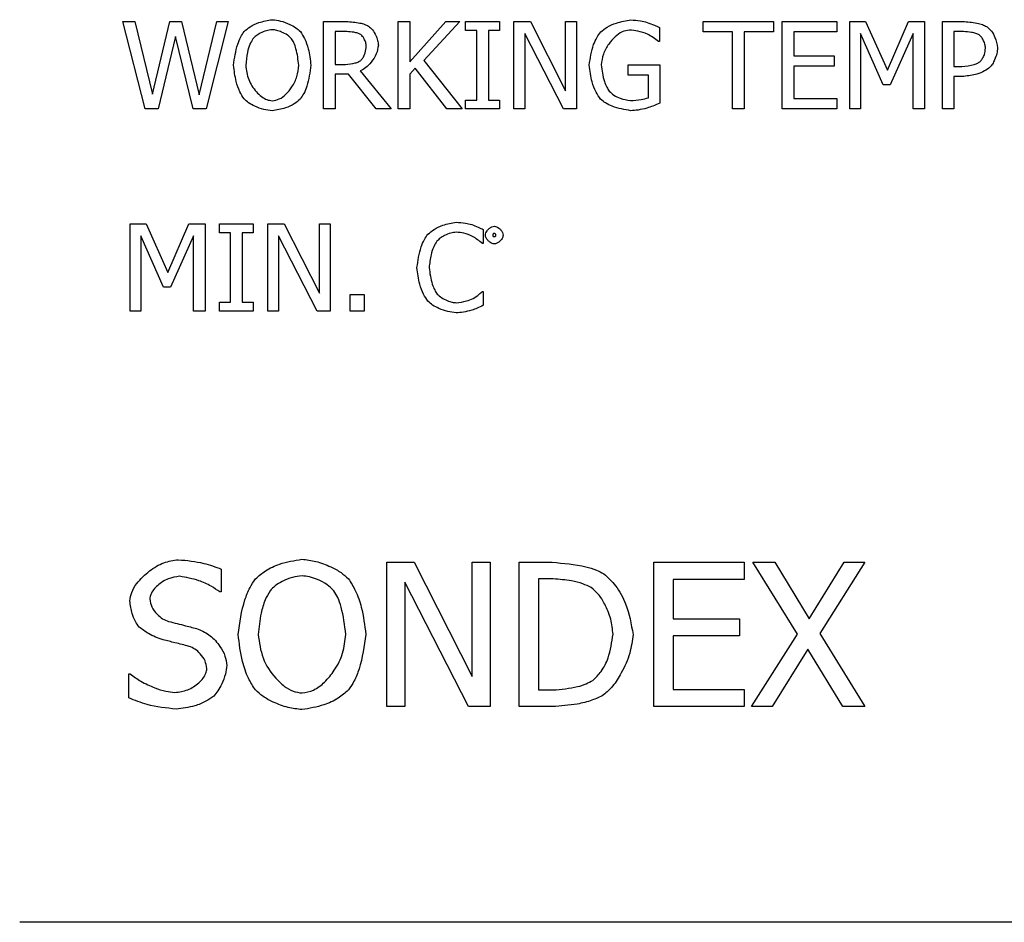
# Model space of a CAD drawing. Units: millimetres. Extents: x -2956 to -2422, y -5418 to -5016.
# Drawn here: x -2901 to -2900, y -5252 to -5250 of the extents above; entities that cross this region are included whole.
import ezdxf

# ---------------------------------------------------------------- set-up
doc = ezdxf.new("R2010")
doc.units = ezdxf.units.MM

msp = doc.modelspace()

# ---------------------------------------------------------------- linework, layer by layer
at = {"color": 7, "linetype": 'Continuous', "lineweight": 25}
for p, q in [((-2901.15011, -5250.36508), (-2901.13185, -5250.36508)), ((-2901.11608, -5250.49841), (-2901.15011, -5250.36508)), ((-2901.13185, -5250.36508), (-2901.10505, -5250.47562)), ((-2901.10505, -5250.47562), (-2901.07847, -5250.36508)), ((-2901.07847, -5250.36508), (-2901.06043, -5250.36508)), ((-2901.06043, -5250.36508), (-2901.03363, -5250.47691)), ((-2901.03363, -5250.47691), (-2901.00694, -5250.36508)), ((-2900.98955, -5250.36508), (-2901.02304, -5250.49841)), ((-2901.00694, -5250.36508), (-2900.98955, -5250.36508)), ((-2900.8439, -5250.36508), (-2900.80954, -5250.36508)), ((-2900.8439, -5250.49841), (-2900.8439, -5250.36508)), ((-2900.73012, -5250.36508), (-2900.7124, -5250.36508)), ((-2900.73012, -5250.49841), (-2900.73012, -5250.36508)), ((-2900.7124, -5250.42635), (-2900.65773, -5250.36508)), ((-2900.7124, -5250.36508), (-2900.7124, -5250.42635)), ((-2900.63612, -5250.36508), (-2900.69133, -5250.42462)), ((-2900.65773, -5250.36508), (-2900.63612, -5250.36508)), ((-2900.62747, -5250.36508), (-2900.57583, -5250.36508)), ((-2900.62747, -5250.37869), (-2900.62747, -5250.36508)), ((-2900.57583, -5250.36508), (-2900.57583, -5250.37869)), ((-2900.55389, -5250.36508), (-2900.52872, -5250.36508)), ((-2900.55389, -5250.49841), (-2900.55389, -5250.36508)), ((-2900.52872, -5250.36508), (-2900.47502, -5250.47064)), ((-2900.47502, -5250.36508), (-2900.45849, -5250.36508)), ((-2900.47502, -5250.47064), (-2900.47502, -5250.36508)), ((-2900.45849, -5250.36508), (-2900.45849, -5250.49841)), ((-2900.2654, -5250.36508), (-2900.15821, -5250.36508)), ((-2900.2654, -5250.38086), (-2900.2654, -5250.36508)), ((-2900.15821, -5250.36508), (-2900.15821, -5250.38086)), ((-2900.14471, -5250.36508), (-2900.06129, -5250.36508)), ((-2900.14471, -5250.49841), (-2900.14471, -5250.36508)), ((-2900.06129, -5250.36508), (-2900.06129, -5250.38086)), ((-2900.04185, -5250.36508), (-2900.01764, -5250.36508)), ((-2900.04185, -5250.49841), (-2900.04185, -5250.36508)), ((-2900.01764, -5250.36508), (-2899.98436, -5250.43931)), ((-2899.98436, -5250.43931), (-2899.95216, -5250.36508)), ((-2899.95216, -5250.36508), (-2899.92753, -5250.36508)), ((-2899.92753, -5250.36508), (-2899.92753, -5250.49841)), ((-2899.90051, -5250.36508), (-2899.86702, -5250.36508)), ((-2899.90051, -5250.49841), (-2899.90051, -5250.36508)), ((-2900.82618, -5250.38042), (-2900.82618, -5250.43056)), ((-2900.80856, -5250.38042), (-2900.82618, -5250.38042)), ((-2900.61051, -5250.37869), (-2900.62747, -5250.37869)), ((-2900.61051, -5250.4848), (-2900.61051, -5250.37869)), ((-2900.59279, -5250.37869), (-2900.59279, -5250.4848)), ((-2900.57583, -5250.37869), (-2900.59279, -5250.37869)), ((-2900.53736, -5250.38345), (-2900.53736, -5250.49841)), ((-2900.47837, -5250.49841), (-2900.53736, -5250.38345)), ((-2900.33185, -5250.37416), (-2900.33185, -5250.39555)), ((-2900.22067, -5250.38086), (-2900.2654, -5250.38086)), ((-2900.22067, -5250.49841), (-2900.22067, -5250.38086)), ((-2900.20294, -5250.38086), (-2900.20294, -5250.49841)), ((-2900.15821, -5250.38086), (-2900.20294, -5250.38086)), ((-2900.12699, -5250.38086), (-2900.12699, -5250.41738)), ((-2900.06129, -5250.38086), (-2900.12699, -5250.38086)), ((-2900.02531, -5250.38356), (-2900.02531, -5250.49841)), ((-2899.99084, -5250.46168), (-2900.02531, -5250.38356)), ((-2899.94525, -5250.38356), (-2899.98004, -5250.46168)), ((-2899.94525, -5250.49841), (-2899.94525, -5250.38356)), ((-2899.8828, -5250.38042), (-2899.8828, -5250.43358)), ((-2899.8681, -5250.38042), (-2899.8828, -5250.38042)), ((-2901.07005, -5250.38777), (-2901.09641, -5250.49841)), ((-2901.04293, -5250.49841), (-2901.07005, -5250.38777)), ((-2900.33185, -5250.39555), (-2900.33336, -5250.39555)), ((-2900.12699, -5250.41738), (-2900.06572, -5250.41738)), ((-2900.06572, -5250.41738), (-2900.06572, -5250.43315)), ((-2900.82618, -5250.43056), (-2900.81062, -5250.43056)), ((-2900.69133, -5250.42462), (-2900.63288, -5250.49841)), ((-2900.37972, -5250.43131), (-2900.33131, -5250.43131)), ((-2900.37972, -5250.44687), (-2900.37972, -5250.43131)), ((-2900.33131, -5250.43131), (-2900.33131, -5250.48956)), ((-2900.82618, -5250.44536), (-2900.82618, -5250.49841)), ((-2900.80587, -5250.44536), (-2900.82618, -5250.44536)), ((-2900.76373, -5250.49841), (-2900.80587, -5250.44536)), ((-2900.78814, -5250.44039), (-2900.74071, -5250.49841)), ((-2900.70462, -5250.43639), (-2900.7124, -5250.44515)), ((-2900.7124, -5250.44515), (-2900.7124, -5250.49841)), ((-2900.65589, -5250.49841), (-2900.70462, -5250.43639)), ((-2900.34881, -5250.44687), (-2900.37972, -5250.44687)), ((-2900.34881, -5250.48134), (-2900.34881, -5250.44687)), ((-2900.12699, -5250.43315), (-2900.12699, -5250.48264)), ((-2900.06572, -5250.43315), (-2900.12699, -5250.43315)), ((-2899.8828, -5250.43358), (-2899.87069, -5250.43358)), ((-2899.98004, -5250.46168), (-2899.99084, -5250.46168)), ((-2899.8828, -5250.44871), (-2899.8828, -5250.49841)), ((-2899.86778, -5250.44871), (-2899.8828, -5250.44871)), ((-2900.62747, -5250.4848), (-2900.61051, -5250.4848)), ((-2900.62747, -5250.49841), (-2900.62747, -5250.4848)), ((-2900.59279, -5250.4848), (-2900.57583, -5250.4848)), ((-2900.57583, -5250.4848), (-2900.57583, -5250.49841)), ((-2900.12699, -5250.48264), (-2900.06129, -5250.48264)), ((-2900.06129, -5250.48264), (-2900.06129, -5250.49841)), ((-2901.09641, -5250.49841), (-2901.11608, -5250.49841)), ((-2901.02304, -5250.49841), (-2901.04293, -5250.49841)), ((-2900.82618, -5250.49841), (-2900.8439, -5250.49841)), ((-2900.74071, -5250.49841), (-2900.76373, -5250.49841)), ((-2900.7124, -5250.49841), (-2900.73012, -5250.49841)), ((-2900.63288, -5250.49841), (-2900.65589, -5250.49841)), ((-2900.57583, -5250.49841), (-2900.62747, -5250.49841)), ((-2900.53736, -5250.49841), (-2900.55389, -5250.49841)), ((-2900.45849, -5250.49841), (-2900.47837, -5250.49841)), ((-2900.20294, -5250.49841), (-2900.22067, -5250.49841)), ((-2900.06129, -5250.49841), (-2900.14471, -5250.49841)), ((-2900.02531, -5250.49841), (-2900.04185, -5250.49841)), ((-2899.92753, -5250.49841), (-2899.94525, -5250.49841)), ((-2899.8828, -5250.49841), (-2899.90051, -5250.49841)), ((-2901.13898, -5250.67353), (-2901.11478, -5250.67353)), ((-2901.13898, -5250.80686), (-2901.13898, -5250.67353)), ((-2901.11478, -5250.67353), (-2901.0815, -5250.74776)), ((-2901.0815, -5250.74776), (-2901.0493, -5250.67353)), ((-2901.0493, -5250.67353), (-2901.02467, -5250.67353)), ((-2901.02467, -5250.67353), (-2901.02467, -5250.80686)), ((-2901.00284, -5250.67353), (-2900.95119, -5250.67353)), ((-2901.00284, -5250.68714), (-2901.00284, -5250.67353)), ((-2900.98588, -5250.68714), (-2901.00284, -5250.68714)), ((-2900.98588, -5250.79325), (-2900.98588, -5250.68714)), ((-2900.96815, -5250.68714), (-2900.96815, -5250.79325)), ((-2900.95119, -5250.68714), (-2900.96815, -5250.68714)), ((-2900.95119, -5250.67353), (-2900.95119, -5250.68714)), ((-2900.92926, -5250.67353), (-2900.90408, -5250.67353)), ((-2900.92926, -5250.80686), (-2900.92926, -5250.67353)), ((-2900.90408, -5250.67353), (-2900.85038, -5250.77909)), ((-2900.85038, -5250.67353), (-2900.83385, -5250.67353)), ((-2900.85038, -5250.77909), (-2900.85038, -5250.67353)), ((-2900.83385, -5250.67353), (-2900.83385, -5250.80686)), ((-2900.60046, -5250.68239), (-2900.60046, -5250.70378)), ((-2901.12245, -5250.692), (-2901.12245, -5250.80686)), ((-2901.08798, -5250.77013), (-2901.12245, -5250.692)), ((-2901.04238, -5250.692), (-2901.07718, -5250.77013)), ((-2901.04238, -5250.80686), (-2901.04238, -5250.692)), ((-2900.91272, -5250.6919), (-2900.91272, -5250.80686)), ((-2900.85373, -5250.80686), (-2900.91272, -5250.6919)), ((-2900.60046, -5250.70378), (-2900.60187, -5250.70378)), ((-2901.07718, -5250.77013), (-2901.08798, -5250.77013)), ((-2900.60176, -5250.77661), (-2900.60046, -5250.77661)), ((-2900.60046, -5250.77661), (-2900.60046, -5250.79779)), ((-2900.80338, -5250.78136), (-2900.78198, -5250.78136)), ((-2900.80338, -5250.80686), (-2900.80338, -5250.78136)), ((-2900.78198, -5250.78136), (-2900.78198, -5250.80686)), ((-2901.12245, -5250.80686), (-2901.13898, -5250.80686)), ((-2901.02467, -5250.80686), (-2901.04238, -5250.80686)), ((-2901.00284, -5250.79325), (-2900.98588, -5250.79325)), ((-2901.00284, -5250.80686), (-2901.00284, -5250.79325)), ((-2900.95119, -5250.80686), (-2901.00284, -5250.80686)), ((-2900.96815, -5250.79325), (-2900.95119, -5250.79325)), ((-2900.95119, -5250.79325), (-2900.95119, -5250.80686)), ((-2900.91272, -5250.80686), (-2900.92926, -5250.80686)), ((-2900.83385, -5250.80686), (-2900.85373, -5250.80686)), ((-2900.78198, -5250.80686), (-2900.80338, -5250.80686)), ((-2900.74761, -5251.18967), (-2900.70607, -5251.18967)), ((-2900.74761, -5251.40967), (-2900.74761, -5251.18967)), ((-2900.70607, -5251.18967), (-2900.61746, -5251.36386)), ((-2900.61746, -5251.18967), (-2900.59018, -5251.18967)), ((-2900.61746, -5251.36386), (-2900.61746, -5251.18967)), ((-2900.59018, -5251.18967), (-2900.59018, -5251.40967)), ((-2900.54562, -5251.18967), (-2900.49552, -5251.18967)), ((-2900.54562, -5251.40967), (-2900.54562, -5251.18967)), ((-2900.34041, -5251.18967), (-2900.20278, -5251.18967)), ((-2900.34041, -5251.40967), (-2900.34041, -5251.18967)), ((-2900.20278, -5251.18967), (-2900.20278, -5251.2157)), ((-2900.18959, -5251.18967), (-2900.15607, -5251.18967)), ((-2900.12166, -5251.2995), (-2900.18959, -5251.18967)), ((-2900.15607, -5251.18967), (-2900.10366, -5251.27578)), ((-2900.10366, -5251.27578), (-2900.05017, -5251.18967)), ((-2900.01862, -5251.18967), (-2900.08743, -5251.29807)), ((-2900.05017, -5251.18967), (-2900.01862, -5251.18967)), ((-2901.00006, -5251.20002), (-2901.00006, -5251.23496)), ((-2900.72033, -5251.21998), (-2900.72033, -5251.40967)), ((-2900.62299, -5251.40967), (-2900.72033, -5251.21998)), ((-2900.49409, -5251.21499), (-2900.51638, -5251.21499)), ((-2900.51638, -5251.21499), (-2900.51638, -5251.38436)), ((-2900.31117, -5251.2157), (-2900.31117, -5251.27596)), ((-2900.20278, -5251.2157), (-2900.31117, -5251.2157)), ((-2901.00006, -5251.23496), (-2901.0022, -5251.23496)), ((-2900.31117, -5251.27596), (-2900.21009, -5251.27596)), ((-2900.21009, -5251.27596), (-2900.21009, -5251.30199)), ((-2900.31117, -5251.30199), (-2900.31117, -5251.38365)), ((-2900.21009, -5251.30199), (-2900.31117, -5251.30199)), ((-2900.19173, -5251.40967), (-2900.12166, -5251.2995)), ((-2900.08743, -5251.29807), (-2900.01862, -5251.40967)), ((-2900.10561, -5251.32196), (-2900.16017, -5251.40967)), ((-2900.05213, -5251.40967), (-2900.10561, -5251.32196)), ((-2901.14108, -5251.35976), (-2901.13894, -5251.35976)), ((-2901.14108, -5251.39648), (-2901.14108, -5251.35976)), ((-2900.51638, -5251.38436), (-2900.49409, -5251.38436)), ((-2900.31117, -5251.38365), (-2900.20278, -5251.38365)), ((-2900.20278, -5251.38365), (-2900.20278, -5251.40967)), ((-2900.72033, -5251.40967), (-2900.74761, -5251.40967)), ((-2900.59018, -5251.40967), (-2900.62299, -5251.40967)), ((-2900.49498, -5251.40967), (-2900.54562, -5251.40967)), ((-2900.20278, -5251.40967), (-2900.34041, -5251.40967)), ((-2900.16017, -5251.40967), (-2900.19173, -5251.40967)), ((-2900.01862, -5251.40967), (-2900.05213, -5251.40967)), ((-2895.56061, -5251.73868), (-2901.30737, -5251.73868))]:
    msp.add_line(p, q, dxfattribs=at)
for points, knots in [([(-2900.96524, -5250.38032), (-2900.96222, -5250.37775), (-2900.95556, -5250.37206), (-2900.94102, -5250.36532), (-2900.92931, -5250.36341), (-2900.92234, -5250.36227)], [0, 0, 0, 0, 0.2503565, 0.5538237, 1, 1, 1, 1]), ([(-2900.92234, -5250.36227), (-2900.91801, -5250.36276), (-2900.90878, -5250.36379), (-2900.89677, -5250.36868), (-2900.88647, -5250.37392), (-2900.88155, -5250.37833), (-2900.87934, -5250.38032)], [0, 0, 0, 0, 0.2744408, 0.583837, 0.8132546, 1, 1, 1, 1]), ([(-2900.80954, -5250.36508), (-2900.80256, -5250.36552), (-2900.79302, -5250.36611), (-2900.78165, -5250.36901), (-2900.77749, -5250.37114), (-2900.77561, -5250.3721)], [0, 0, 0, 0, 0.5995262, 0.818906, 1, 1, 1, 1]), ([(-2900.77561, -5250.3721), (-2900.77352, -5250.37394), (-2900.76889, -5250.378), (-2900.76454, -5250.38577), (-2900.76125, -5250.39367), (-2900.76073, -5250.39881), (-2900.76048, -5250.40128)], [0, 0, 0, 0, 0.245798, 0.5429085, 0.7812642, 1, 1, 1, 1]), ([(-2900.42153, -5250.38096), (-2900.41831, -5250.37839), (-2900.41108, -5250.37263), (-2900.39549, -5250.36586), (-2900.38296, -5250.36388), (-2900.3755, -5250.3627)], [0, 0, 0, 0, 0.2453541, 0.550403, 1, 1, 1, 1]), ([(-2900.3755, -5250.3627), (-2900.37065, -5250.36303), (-2900.3623, -5250.36359), (-2900.35417, -5250.36555), (-2900.35076, -5250.36638)], [0, 0, 0, 0, 0.5807771, 1, 1, 1, 1]), ([(-2900.35076, -5250.36638), (-2900.34699, -5250.36774), (-2900.34057, -5250.37006), (-2900.33439, -5250.37296), (-2900.33185, -5250.37416)], [0, 0, 0, 0, 0.58806071, 1, 1, 1, 1]), ([(-2899.86702, -5250.36508), (-2899.85969, -5250.36575), (-2899.84972, -5250.36666), (-2899.83809, -5250.37014), (-2899.83394, -5250.37241), (-2899.83212, -5250.3734)], [0, 0, 0, 0, 0.6087292, 0.8282918, 1, 1, 1, 1]), ([(-2900.98123, -5250.43175), (-2900.97976, -5250.42094), (-2900.97774, -5250.40608), (-2900.97104, -5250.38906), (-2900.96701, -5250.38299), (-2900.96524, -5250.38032)], [0, 0, 0, 0, 0.5986883, 0.8234782, 1, 1, 1, 1]), ([(-2900.92223, -5250.37761), (-2900.92524, -5250.37796), (-2900.93161, -5250.37868), (-2900.93988, -5250.3823), (-2900.94699, -5250.38639), (-2900.9503, -5250.38984), (-2900.95184, -5250.39145)], [0, 0, 0, 0, 0.2701078, 0.5725095, 0.8018116, 1, 1, 1, 1]), ([(-2900.89274, -5250.39145), (-2900.89478, -5250.38945), (-2900.89923, -5250.38508), (-2900.90727, -5250.3812), (-2900.91505, -5250.37831), (-2900.91995, -5250.37783), (-2900.92223, -5250.37761)], [0, 0, 0, 0, 0.2559147, 0.5584579, 0.7943095, 1, 1, 1, 1]), ([(-2900.87934, -5250.38032), (-2900.87709, -5250.38388), (-2900.87192, -5250.39207), (-2900.86603, -5250.40944), (-2900.86436, -5250.42331), (-2900.86334, -5250.43175)], [0, 0, 0, 0, 0.2314093, 0.5326249, 1, 1, 1, 1]), ([(-2900.78739, -5250.38496), (-2900.78885, -5250.38426), (-2900.79225, -5250.38264), (-2900.79941, -5250.38106), (-2900.80505, -5250.38067), (-2900.80856, -5250.38042)], [0, 0, 0, 0, 0.2228372, 0.5163386, 1, 1, 1, 1]), ([(-2900.77896, -5250.40268), (-2900.77917, -5250.40085), (-2900.77961, -5250.39697), (-2900.78181, -5250.39197), (-2900.78428, -5250.3877), (-2900.78641, -5250.38582), (-2900.78739, -5250.38496)], [0, 0, 0, 0, 0.2736978, 0.5789266, 0.807247, 1, 1, 1, 1]), ([(-2900.43903, -5250.43164), (-2900.4374, -5250.42101), (-2900.43515, -5250.4063), (-2900.42785, -5250.38957), (-2900.42347, -5250.38361), (-2900.42153, -5250.38096)], [0, 0, 0, 0, 0.5916058, 0.8189401, 1, 1, 1, 1]), ([(-2900.37755, -5250.37805), (-2900.38135, -5250.37871), (-2900.38955, -5250.38016), (-2900.40022, -5250.38843), (-2900.41014, -5250.39978), (-2900.41838, -5250.41422), (-2900.41985, -5250.42558), (-2900.42056, -5250.4311)], [0, 0, 0, 0, 0.1555428, 0.336232, 0.5351503, 0.7744404, 1, 1, 1, 1]), ([(-2900.35022, -5250.38431), (-2900.35502, -5250.38256), (-2900.36388, -5250.37932), (-2900.37326, -5250.37845), (-2900.37755, -5250.37805)], [0, 0, 0, 0, 0.5423075, 1, 1, 1, 1]), ([(-2900.33336, -5250.39555), (-2900.33608, -5250.39335), (-2900.34135, -5250.38908), (-2900.34733, -5250.38587), (-2900.35022, -5250.38431)], [0, 0, 0, 0, 0.5156064, 1, 1, 1, 1]), ([(-2899.84433, -5250.3855), (-2899.84597, -5250.38471), (-2899.84976, -5250.38288), (-2899.85781, -5250.38112), (-2899.86415, -5250.38069), (-2899.8681, -5250.38042)], [0, 0, 0, 0, 0.2217912, 0.5147579, 1, 1, 1, 1]), ([(-2899.83471, -5250.40581), (-2899.83495, -5250.40367), (-2899.83545, -5250.39918), (-2899.83799, -5250.39343), (-2899.84081, -5250.38858), (-2899.84323, -5250.38647), (-2899.84433, -5250.3855)], [0, 0, 0, 0, 0.2786027, 0.5842395, 0.8104447, 1, 1, 1, 1]), ([(-2899.83212, -5250.3734), (-2899.82992, -5250.37545), (-2899.82506, -5250.37999), (-2899.81891, -5250.39076), (-2899.81724, -5250.39981), (-2899.81624, -5250.40527)], [0, 0, 0, 0, 0.2465885, 0.5458105, 1, 1, 1, 1]), ([(-2900.95184, -5250.39145), (-2900.9534, -5250.39423), (-2900.95704, -5250.40071), (-2900.96095, -5250.41433), (-2900.96207, -5250.42515), (-2900.96275, -5250.43175)], [0, 0, 0, 0, 0.2265931, 0.528049, 1, 1, 1, 1]), ([(-2900.88182, -5250.43175), (-2900.88283, -5250.42324), (-2900.8842, -5250.41161), (-2900.88871, -5250.39821), (-2900.89153, -5250.39348), (-2900.89274, -5250.39145)], [0, 0, 0, 0, 0.6088119, 0.8318449, 1, 1, 1, 1]), ([(-2900.76048, -5250.40128), (-2900.76124, -5250.40573), (-2900.76285, -5250.41518), (-2900.77054, -5250.42639), (-2900.77881, -5250.43547), (-2900.78519, -5250.43883), (-2900.78814, -5250.44039)], [0, 0, 0, 0, 0.2685515, 0.5701067, 0.8004711, 1, 1, 1, 1]), ([(-2900.78652, -5250.42364), (-2900.78541, -5250.42221), (-2900.78291, -5250.41898), (-2900.78014, -5250.41184), (-2900.7794, -5250.40614), (-2900.77896, -5250.40268)], [0, 0, 0, 0, 0.2401828, 0.5391411, 1, 1, 1, 1]), ([(-2899.84228, -5250.42559), (-2899.84115, -5250.42415), (-2899.83871, -5250.42101), (-2899.83587, -5250.41432), (-2899.83514, -5250.40901), (-2899.83471, -5250.40581)], [0, 0, 0, 0, 0.2542064, 0.5525356, 1, 1, 1, 1]), ([(-2899.81624, -5250.40527), (-2899.81656, -5250.40814), (-2899.81727, -5250.41435), (-2899.82041, -5250.42257), (-2899.82375, -5250.42977), (-2899.82662, -5250.4333), (-2899.8279, -5250.43488)], [0, 0, 0, 0, 0.26668433, 0.57850963, 0.81172931, 1, 1, 1, 1]), ([(-2900.96534, -5250.48307), (-2900.9676, -5250.47951), (-2900.9728, -5250.47132), (-2900.97859, -5250.45396), (-2900.98023, -5250.44013), (-2900.98123, -5250.43175)], [0, 0, 0, 0, 0.2324555, 0.5341614, 1, 1, 1, 1]), ([(-2900.96275, -5250.43175), (-2900.96174, -5250.43918), (-2900.95974, -5250.45394), (-2900.94944, -5250.4698), (-2900.93929, -5250.47944), (-2900.93105, -5250.48467), (-2900.92505, -5250.48549), (-2900.92223, -5250.48588)], [0, 0, 0, 0, 0.3058684, 0.6077435, 0.7532018, 0.8839636, 1, 1, 1, 1]), ([(-2900.92223, -5250.48588), (-2900.91861, -5250.48524), (-2900.91078, -5250.48385), (-2900.90067, -5250.47568), (-2900.89133, -5250.46424), (-2900.8837, -5250.44929), (-2900.88245, -5250.43758), (-2900.88182, -5250.43175)], [0, 0, 0, 0, 0.1495516, 0.3234787, 0.5180295, 0.7597019, 1, 1, 1, 1]), ([(-2900.86334, -5250.43175), (-2900.86482, -5250.44251), (-2900.86686, -5250.45735), (-2900.87344, -5250.47439), (-2900.87754, -5250.48043), (-2900.87934, -5250.48307)], [0, 0, 0, 0, 0.597595, 0.8240179, 1, 1, 1, 1]), ([(-2900.81062, -5250.43056), (-2900.80558, -5250.43006), (-2900.79865, -5250.42938), (-2900.79053, -5250.4266), (-2900.78776, -5250.42455), (-2900.78652, -5250.42364)], [0, 0, 0, 0, 0.5953813, 0.819721, 1, 1, 1, 1]), ([(-2900.42164, -5250.48361), (-2900.42411, -5250.48005), (-2900.42977, -5250.47191), (-2900.43617, -5250.4543), (-2900.43795, -5250.4402), (-2900.43903, -5250.43164)], [0, 0, 0, 0, 0.2337482, 0.5343757, 1, 1, 1, 1]), ([(-2900.42056, -5250.4311), (-2900.41946, -5250.43965), (-2900.41796, -5250.45136), (-2900.41286, -5250.46477), (-2900.40972, -5250.46946), (-2900.40835, -5250.47151)], [0, 0, 0, 0, 0.6038236, 0.8270064, 1, 1, 1, 1]), ([(-2899.87069, -5250.43358), (-2899.86446, -5250.43303), (-2899.85612, -5250.43228), (-2899.84658, -5250.42889), (-2899.84358, -5250.42659), (-2899.84228, -5250.42559)], [0, 0, 0, 0, 0.62382831, 0.83589463, 1, 1, 1, 1]), ([(-2899.8279, -5250.43488), (-2899.83058, -5250.43686), (-2899.83662, -5250.44135), (-2899.85012, -5250.4466), (-2899.86103, -5250.4479), (-2899.86778, -5250.44871)], [0, 0, 0, 0, 0.2324454, 0.5257128, 1, 1, 1, 1]), ([(-2900.40835, -5250.47151), (-2900.40612, -5250.47352), (-2900.4012, -5250.47795), (-2900.39033, -5250.48327), (-2900.38151, -5250.48477), (-2900.37626, -5250.48567)], [0, 0, 0, 0, 0.2512335, 0.5543226, 1, 1, 1, 1]), ([(-2900.92234, -5250.50122), (-2900.92664, -5250.50075), (-2900.9358, -5250.49975), (-2900.94778, -5250.49492), (-2900.95814, -5250.48963), (-2900.96309, -5250.48512), (-2900.96534, -5250.48307)], [0, 0, 0, 0, 0.2716733, 0.5788048, 0.8087293, 1, 1, 1, 1]), ([(-2900.87934, -5250.48307), (-2900.88244, -5250.48572), (-2900.8892, -5250.4915), (-2900.90379, -5250.49823), (-2900.91545, -5250.50011), (-2900.92234, -5250.50122)], [0, 0, 0, 0, 0.2566365, 0.560471, 1, 1, 1, 1]), ([(-2900.37561, -5250.50101), (-2900.38521, -5250.49941), (-2900.39861, -5250.49719), (-2900.41381, -5250.49001), (-2900.41921, -5250.4856), (-2900.42164, -5250.48361)], [0, 0, 0, 0, 0.58166405, 0.8118298, 1, 1, 1, 1]), ([(-2900.37626, -5250.48567), (-2900.37072, -5250.48534), (-2900.36142, -5250.48479), (-2900.35244, -5250.48234), (-2900.34881, -5250.48134)], [0, 0, 0, 0, 0.59552439, 1, 1, 1, 1]), ([(-2900.33131, -5250.48956), (-2900.33485, -5250.49106), (-2900.34132, -5250.4938), (-2900.34796, -5250.49608), (-2900.35097, -5250.49712)], [0, 0, 0, 0, 0.547013, 1, 1, 1, 1]), ([(-2900.35097, -5250.49712), (-2900.35548, -5250.49825), (-2900.36358, -5250.50029), (-2900.37191, -5250.50079), (-2900.37561, -5250.50101)], [0, 0, 0, 0, 0.5559515, 1, 1, 1, 1]), ([(-2900.68496, -5250.68952), (-2900.68189, -5250.68692), (-2900.67512, -5250.68117), (-2900.66047, -5250.67427), (-2900.64865, -5250.67231), (-2900.64163, -5250.67115)], [0, 0, 0, 0, 0.25161398, 0.5551961, 1, 1, 1, 1]), ([(-2900.64163, -5250.67115), (-2900.63696, -5250.67147), (-2900.62904, -5250.67202), (-2900.62134, -5250.67385), (-2900.61818, -5250.67461)], [0, 0, 0, 0, 0.5905286, 1, 1, 1, 1]), ([(-2900.64174, -5250.68628), (-2900.64457, -5250.68665), (-2900.65077, -5250.68747), (-2900.65889, -5250.69113), (-2900.66612, -5250.69513), (-2900.66962, -5250.69847), (-2900.67123, -5250.7)], [0, 0, 0, 0, 0.2570726, 0.5634662, 0.7995888, 1, 1, 1, 1]), ([(-2900.61688, -5250.69265), (-2900.62119, -5250.69086), (-2900.62917, -5250.68752), (-2900.63777, -5250.68667), (-2900.64174, -5250.68628)], [0, 0, 0, 0, 0.5387907, 1, 1, 1, 1]), ([(-2900.61818, -5250.67461), (-2900.61482, -5250.6759), (-2900.60879, -5250.67822), (-2900.60301, -5250.68111), (-2900.60046, -5250.68239)], [0, 0, 0, 0, 0.5583794, 1, 1, 1, 1]), ([(-2900.59731, -5250.69078), (-2900.59712, -5250.68964), (-2900.59673, -5250.68717), (-2900.59453, -5250.68384), (-2900.59157, -5250.68069), (-2900.58797, -5250.67795), (-2900.58502, -5250.67739), (-2900.58366, -5250.67713)], [0, 0, 0, 0, 0.166904, 0.3603988, 0.5670014, 0.8007662, 1, 1, 1, 1]), ([(-2900.58366, -5250.67713), (-2900.58254, -5250.67732), (-2900.58011, -5250.67772), (-2900.57682, -5250.67992), (-2900.57369, -5250.68287), (-2900.57097, -5250.68647), (-2900.57041, -5250.68942), (-2900.57015, -5250.69078)], [0, 0, 0, 0, 0.164815, 0.3578957, 0.5649488, 0.7996979, 1, 1, 1, 1]), ([(-2900.7016, -5250.7403), (-2900.70009, -5250.72961), (-2900.69802, -5250.71489), (-2900.69102, -5250.69811), (-2900.68682, -5250.69216), (-2900.68496, -5250.68952)], [0, 0, 0, 0, 0.5965068, 0.8210034, 1, 1, 1, 1]), ([(-2900.67123, -5250.7), (-2900.67291, -5250.70278), (-2900.67678, -5250.70925), (-2900.68111, -5250.72286), (-2900.68236, -5250.73371), (-2900.68312, -5250.7403)], [0, 0, 0, 0, 0.2290894, 0.5314517, 1, 1, 1, 1]), ([(-2900.60187, -5250.70378), (-2900.6043, -5250.7017), (-2900.60905, -5250.69764), (-2900.61431, -5250.69429), (-2900.61688, -5250.69265)], [0, 0, 0, 0, 0.5124469, 1, 1, 1, 1]), ([(-2900.58366, -5250.70429), (-2900.5848, -5250.7041), (-2900.58727, -5250.7037), (-2900.5906, -5250.70152), (-2900.59375, -5250.69858), (-2900.59648, -5250.69503), (-2900.59705, -5250.69211), (-2900.59731, -5250.69078)], [0, 0, 0, 0, 0.1678513, 0.3622462, 0.5693609, 0.8030109, 1, 1, 1, 1]), ([(-2900.58366, -5250.68833), (-2900.58394, -5250.68834), (-2900.58446, -5250.68837), (-2900.58515, -5250.68863), (-2900.58571, -5250.6891), (-2900.58606, -5250.68986), (-2900.58609, -5250.69045), (-2900.58611, -5250.69078)], [0, 0, 0, 0, 0.21108021, 0.388837, 0.55258256, 0.75607043, 1, 1, 1, 1]), ([(-2900.58611, -5250.69078), (-2900.5861, -5250.69104), (-2900.58607, -5250.69153), (-2900.58581, -5250.69219), (-2900.58533, -5250.69272), (-2900.58457, -5250.69304), (-2900.58399, -5250.69308), (-2900.58366, -5250.69309)], [0, 0, 0, 0, 0.2046149, 0.379624, 0.5425247, 0.7494362, 1, 1, 1, 1]), ([(-2900.58135, -5250.69078), (-2900.58136, -5250.6905), (-2900.58138, -5250.68999), (-2900.58163, -5250.68929), (-2900.58208, -5250.68873), (-2900.58279, -5250.68838), (-2900.58336, -5250.68835), (-2900.58366, -5250.68833)], [0, 0, 0, 0, 0.21682861, 0.39841832, 0.5627066, 0.76261617, 1, 1, 1, 1]), ([(-2900.57015, -5250.69078), (-2900.57034, -5250.6919), (-2900.57074, -5250.69433), (-2900.57293, -5250.69761), (-2900.57586, -5250.70074), (-2900.57942, -5250.70346), (-2900.58233, -5250.70403), (-2900.58366, -5250.70429)], [0, 0, 0, 0, 0.1657033, 0.359776, 0.5673341, 0.8019597, 1, 1, 1, 1]), ([(-2900.58366, -5250.69309), (-2900.5834, -5250.69308), (-2900.58291, -5250.69305), (-2900.58225, -5250.69281), (-2900.58173, -5250.69236), (-2900.5814, -5250.69164), (-2900.58136, -5250.69108), (-2900.58135, -5250.69078)], [0, 0, 0, 0, 0.2104012, 0.3892797, 0.5526256, 0.755911, 1, 1, 1, 1]), ([(-2900.68485, -5250.79174), (-2900.68721, -5250.78823), (-2900.69265, -5250.78016), (-2900.69882, -5250.76275), (-2900.70054, -5250.7488), (-2900.7016, -5250.7403)], [0, 0, 0, 0, 0.2311808, 0.5317771, 1, 1, 1, 1]), ([(-2900.68312, -5250.7403), (-2900.68199, -5250.74889), (-2900.68044, -5250.76062), (-2900.67523, -5250.77394), (-2900.67214, -5250.77858), (-2900.6708, -5250.7806)], [0, 0, 0, 0, 0.6077833, 0.8294339, 1, 1, 1, 1]), ([(-2900.61591, -5250.7873), (-2900.61282, -5250.78527), (-2900.60787, -5250.782), (-2900.60343, -5250.77808), (-2900.60176, -5250.77661)], [0, 0, 0, 0, 0.62432653, 1, 1, 1, 1]), ([(-2900.64195, -5250.80924), (-2900.64616, -5250.80878), (-2900.65519, -5250.8078), (-2900.66711, -5250.80319), (-2900.67753, -5250.79813), (-2900.68256, -5250.79373), (-2900.68485, -5250.79174)], [0, 0, 0, 0, 0.2680421, 0.5761972, 0.8078019, 1, 1, 1, 1]), ([(-2900.6708, -5250.7806), (-2900.66868, -5250.78252), (-2900.66407, -5250.78667), (-2900.6561, -5250.7904), (-2900.64855, -5250.79319), (-2900.64387, -5250.79368), (-2900.64174, -5250.7939)], [0, 0, 0, 0, 0.2616584, 0.5687165, 0.8031534, 1, 1, 1, 1]), ([(-2900.64174, -5250.7939), (-2900.63645, -5250.79328), (-2900.62753, -5250.79223), (-2900.61928, -5250.78873), (-2900.61591, -5250.7873)], [0, 0, 0, 0, 0.5923094, 1, 1, 1, 1]), ([(-2900.61818, -5250.80535), (-2900.62236, -5250.80649), (-2900.63015, -5250.80861), (-2900.63821, -5250.80904), (-2900.64195, -5250.80924)], [0, 0, 0, 0, 0.5357189, 1, 1, 1, 1]), ([(-2900.60046, -5250.79779), (-2900.60364, -5250.79931), (-2900.60944, -5250.80209), (-2900.61546, -5250.80433), (-2900.61818, -5250.80535)], [0, 0, 0, 0, 0.5484452, 1, 1, 1, 1]), ([(-2901.13947, -5251.24868), (-2901.13879, -5251.24422), (-2901.13732, -5251.23458), (-2901.12685, -5251.21844), (-2901.11053, -5251.20274), (-2901.08883, -5251.18922), (-2901.07302, -5251.18687), (-2901.06549, -5251.18575)], [0, 0, 0, 0, 0.1290704, 0.2788132, 0.5427699, 0.7822606, 1, 1, 1, 1]), ([(-2901.06549, -5251.18575), (-2901.05241, -5251.18695), (-2901.02997, -5251.189), (-2901.00886, -5251.19677), (-2901.00006, -5251.20002)], [0, 0, 0, 0, 0.5827571, 1, 1, 1, 1]), ([(-2900.94782, -5251.21481), (-2900.94285, -5251.21057), (-2900.93184, -5251.20119), (-2900.90787, -5251.19006), (-2900.88854, -5251.18691), (-2900.87704, -5251.18504)], [0, 0, 0, 0, 0.2503706, 0.5538608, 1, 1, 1, 1]), ([(-2900.87704, -5251.18504), (-2900.86989, -5251.18584), (-2900.85467, -5251.18755), (-2900.83485, -5251.19562), (-2900.81785, -5251.20425), (-2900.80973, -5251.21154), (-2900.80608, -5251.21481)], [0, 0, 0, 0, 0.2744361, 0.5838038, 0.8132275, 1, 1, 1, 1]), ([(-2900.49552, -5251.18967), (-2900.47824, -5251.1911), (-2900.45532, -5251.19299), (-2900.42916, -5251.20069), (-2900.42043, -5251.20522), (-2900.41672, -5251.20714)], [0, 0, 0, 0, 0.6376519, 0.8460853, 1, 1, 1, 1]), ([(-2901.06352, -5251.21107), (-2901.06951, -5251.21199), (-2901.08172, -5251.21387), (-2901.09489, -5251.22261), (-2901.10323, -5251.2312), (-2901.10787, -5251.23817), (-2901.10863, -5251.24327), (-2901.10899, -5251.24565)], [0, 0, 0, 0, 0.2939774, 0.6002069, 0.7496577, 0.8832393, 1, 1, 1, 1]), ([(-2901.0022, -5251.23496), (-2901.00654, -5251.23191), (-2901.01652, -5251.2249), (-2901.037, -5251.21582), (-2901.05366, -5251.21283), (-2901.06352, -5251.21107)], [0, 0, 0, 0, 0.2389683, 0.5496897, 1, 1, 1, 1]), ([(-2900.87686, -5251.21035), (-2900.88183, -5251.21092), (-2900.89234, -5251.21211), (-2900.90598, -5251.21809), (-2900.91771, -5251.22483), (-2900.92318, -5251.23053), (-2900.92571, -5251.23318)], [0, 0, 0, 0, 0.2701286, 0.5724506, 0.8018516, 1, 1, 1, 1]), ([(-2900.82819, -5251.23318), (-2900.83156, -5251.22987), (-2900.83891, -5251.22267), (-2900.85217, -5251.21627), (-2900.86501, -5251.2115), (-2900.8731, -5251.21072), (-2900.87686, -5251.21035)], [0, 0, 0, 0, 0.2559143, 0.5585566, 0.7943194, 1, 1, 1, 1]), ([(-2900.41672, -5251.20714), (-2900.41048, -5251.21302), (-2900.39656, -5251.22614), (-2900.37957, -5251.25769), (-2900.37494, -5251.28398), (-2900.37215, -5251.29985)], [0, 0, 0, 0, 0.2432052, 0.5428601, 1, 1, 1, 1]), ([(-2900.9742, -5251.29967), (-2900.97178, -5251.28184), (-2900.96845, -5251.25732), (-2900.9574, -5251.22924), (-2900.95075, -5251.21922), (-2900.94782, -5251.21481)], [0, 0, 0, 0, 0.59865207, 0.82345145, 1, 1, 1, 1]), ([(-2900.80608, -5251.21481), (-2900.80238, -5251.22068), (-2900.79385, -5251.2342), (-2900.78413, -5251.26286), (-2900.78137, -5251.28575), (-2900.7797, -5251.29967)], [0, 0, 0, 0, 0.2314067, 0.5325971, 1, 1, 1, 1]), ([(-2900.43597, -5251.22818), (-2900.44022, -5251.22621), (-2900.4498, -5251.22176), (-2900.46934, -5251.2169), (-2900.48465, -5251.21572), (-2900.49409, -5251.21499)], [0, 0, 0, 0, 0.2338212, 0.5269151, 1, 1, 1, 1]), ([(-2900.40263, -5251.2995), (-2900.40346, -5251.29175), (-2900.40517, -5251.27571), (-2900.414, -5251.2553), (-2900.42375, -5251.23844), (-2900.43218, -5251.23136), (-2900.43597, -5251.22818)], [0, 0, 0, 0, 0.2869544, 0.5946215, 0.817797, 1, 1, 1, 1]), ([(-2900.92571, -5251.23318), (-2900.92829, -5251.23777), (-2900.93429, -5251.24846), (-2900.94075, -5251.27094), (-2900.94259, -5251.28879), (-2900.94372, -5251.29967)], [0, 0, 0, 0, 0.2266169, 0.5280299, 1, 1, 1, 1]), ([(-2900.81018, -5251.29967), (-2900.81184, -5251.28563), (-2900.8141, -5251.26644), (-2900.82155, -5251.24433), (-2900.8262, -5251.23653), (-2900.82819, -5251.23318)], [0, 0, 0, 0, 0.6088088, 0.8318922, 1, 1, 1, 1]), ([(-2901.12521, -5251.28844), (-2901.12721, -5251.28563), (-2901.1317, -5251.27932), (-2901.13707, -5251.26592), (-2901.13857, -5251.25517), (-2901.13947, -5251.24868)], [0, 0, 0, 0, 0.24115864, 0.5419962, 1, 1, 1, 1]), ([(-2901.10899, -5251.24565), (-2901.10824, -5251.24977), (-2901.10667, -5251.25847), (-2901.09874, -5251.26838), (-2901.08997, -5251.2761), (-2901.08343, -5251.27866), (-2901.08028, -5251.27989)], [0, 0, 0, 0, 0.2629607, 0.5554669, 0.7864591, 1, 1, 1, 1]), ([(-2901.08028, -5251.27989), (-2901.07164, -5251.28204), (-2901.05657, -5251.28579), (-2901.04157, -5251.28977), (-2901.03518, -5251.29147)], [0, 0, 0, 0, 0.5739263, 1, 1, 1, 1]), ([(-2901.08884, -5251.30788), (-2901.09652, -5251.30518), (-2901.10968, -5251.30056), (-2901.12064, -5251.29201), (-2901.12521, -5251.28844)], [0, 0, 0, 0, 0.5830983, 1, 1, 1, 1]), ([(-2901.03518, -5251.29147), (-2901.02882, -5251.29447), (-2901.01572, -5251.30063), (-2901.00265, -5251.31609), (-2900.99359, -5251.33167), (-2900.99216, -5251.34205), (-2900.9915, -5251.34692)], [0, 0, 0, 0, 0.2814386, 0.5794766, 0.8030779, 1, 1, 1, 1]), ([(-2900.948, -5251.38436), (-2900.95173, -5251.37848), (-2900.96029, -5251.36497), (-2900.96985, -5251.33632), (-2900.97256, -5251.31351), (-2900.9742, -5251.29967)], [0, 0, 0, 0, 0.2324344, 0.5341676, 1, 1, 1, 1]), ([(-2900.94372, -5251.29967), (-2900.94206, -5251.31193), (-2900.93875, -5251.33629), (-2900.92176, -5251.36246), (-2900.905, -5251.37836), (-2900.89141, -5251.387), (-2900.88151, -5251.38835), (-2900.87686, -5251.38899)], [0, 0, 0, 0, 0.3058264, 0.6077444, 0.7532029, 0.8839183, 1, 1, 1, 1]), ([(-2900.87686, -5251.38899), (-2900.87088, -5251.38793), (-2900.85796, -5251.38564), (-2900.84128, -5251.37216), (-2900.82587, -5251.35329), (-2900.81328, -5251.32863), (-2900.81122, -5251.30931), (-2900.81018, -5251.29967)], [0, 0, 0, 0, 0.1495767, 0.3234755, 0.518035, 0.7596944, 1, 1, 1, 1]), ([(-2900.7797, -5251.29967), (-2900.78213, -5251.31743), (-2900.78549, -5251.34191), (-2900.79635, -5251.37003), (-2900.80312, -5251.38), (-2900.80608, -5251.38436)], [0, 0, 0, 0, 0.5975466, 0.8240596, 1, 1, 1, 1]), ([(-2900.4333, -5251.36974), (-2900.42886, -5251.36541), (-2900.4189, -5251.35567), (-2900.40732, -5251.33156), (-2900.40442, -5251.31171), (-2900.40263, -5251.2995)], [0, 0, 0, 0, 0.23569, 0.5299651, 1, 1, 1, 1]), ([(-2900.37215, -5251.29985), (-2900.3734, -5251.30947), (-2900.37607, -5251.32996), (-2900.3884, -5251.35603), (-2900.40139, -5251.37808), (-2900.41225, -5251.38773), (-2900.41707, -5251.39202)], [0, 0, 0, 0, 0.2754123, 0.587072, 0.8164827, 1, 1, 1, 1]), ([(-2901.04908, -5251.31786), (-2901.05625, -5251.31601), (-2901.06948, -5251.31261), (-2901.08275, -5251.30936), (-2901.08884, -5251.30788)], [0, 0, 0, 0, 0.541429, 1, 1, 1, 1]), ([(-2901.02198, -5251.35155), (-2901.02264, -5251.34761), (-2901.02403, -5251.33928), (-2901.03127, -5251.32949), (-2901.0396, -5251.32176), (-2901.04598, -5251.31913), (-2901.04908, -5251.31786)], [0, 0, 0, 0, 0.2597485, 0.5494714, 0.7805322, 1, 1, 1, 1]), ([(-2900.9915, -5251.34692), (-2900.99207, -5251.35134), (-2900.99332, -5251.36108), (-2900.99867, -5251.37398), (-2901.00441, -5251.38546), (-2901.00927, -5251.39109), (-2901.01147, -5251.39363)], [0, 0, 0, 0, 0.2579409, 0.5690419, 0.8058192, 1, 1, 1, 1]), ([(-2901.13894, -5251.35976), (-2901.13359, -5251.36375), (-2901.12195, -5251.37246), (-2901.10317, -5251.38043), (-2901.08593, -5251.3866), (-2901.07557, -5251.38776), (-2901.07101, -5251.38828)], [0, 0, 0, 0, 0.2674698, 0.5822976, 0.8160147, 1, 1, 1, 1]), ([(-2901.07101, -5251.38828), (-2901.06421, -5251.38737), (-2901.05077, -5251.38557), (-2901.03639, -5251.37616), (-2901.02773, -5251.36694), (-2901.02307, -5251.35949), (-2901.02233, -5251.35409), (-2901.02198, -5251.35155)], [0, 0, 0, 0, 0.308681, 0.6100622, 0.7548129, 0.8848026, 1, 1, 1, 1]), ([(-2900.49409, -5251.38436), (-2900.48159, -5251.38323), (-2900.46439, -5251.38168), (-2900.44408, -5251.3757), (-2900.43662, -5251.37158), (-2900.4333, -5251.36974)], [0, 0, 0, 0, 0.59581368, 0.81962662, 1, 1, 1, 1]), ([(-2900.87704, -5251.41431), (-2900.88414, -5251.41353), (-2900.89925, -5251.41187), (-2900.91902, -5251.40391), (-2900.9361, -5251.39519), (-2900.94428, -5251.38774), (-2900.948, -5251.38436)], [0, 0, 0, 0, 0.271675, 0.5788009, 0.8087067, 1, 1, 1, 1]), ([(-2900.80608, -5251.38436), (-2900.8112, -5251.38872), (-2900.82236, -5251.39826), (-2900.84644, -5251.40937), (-2900.86567, -5251.41247), (-2900.87704, -5251.41431)], [0, 0, 0, 0, 0.2566557, 0.5605164, 1, 1, 1, 1]), ([(-2900.41707, -5251.39202), (-2900.42289, -5251.39488), (-2900.43571, -5251.40118), (-2900.46204, -5251.40748), (-2900.4824, -5251.40883), (-2900.49498, -5251.40967)], [0, 0, 0, 0, 0.2406096, 0.5309437, 1, 1, 1, 1]), ([(-2901.06887, -5251.41359), (-2901.08381, -5251.41201), (-2901.10867, -5251.40937), (-2901.13184, -5251.40015), (-2901.14108, -5251.39648)], [0, 0, 0, 0, 0.6011468, 1, 1, 1, 1]), ([(-2901.01147, -5251.39363), (-2901.01543, -5251.39645), (-2901.02432, -5251.40278), (-2901.04365, -5251.41046), (-2901.05927, -5251.4124), (-2901.06887, -5251.41359)], [0, 0, 0, 0, 0.2362036, 0.5305667, 1, 1, 1, 1])]:
    msp.add_open_spline(points, degree=3, knots=knots, dxfattribs=at)

doc.saveas('drawing.dxf')
